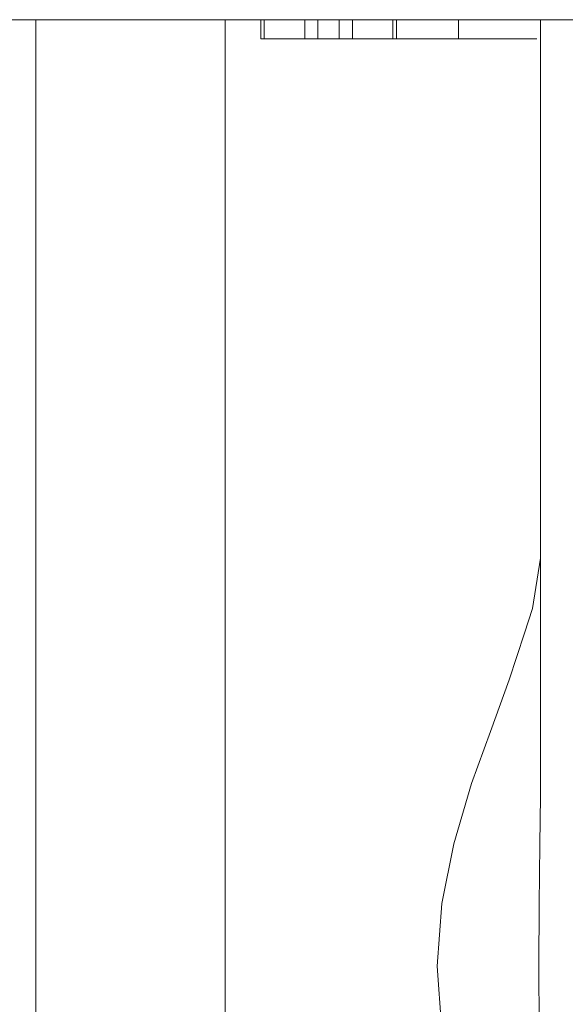
# Model space of a CAD drawing. Units: inches. Extents: x -1.07 to 0.93, y -0.42 to 1.58.
# Drawn here: x -0.52 to -0.31, y 1.19 to 1.58 of the extents above; entities that cross this region are included whole.
import ezdxf

# ---------------------------------------------------------------- set-up
doc = ezdxf.new("R2010")
doc.units = ezdxf.units.IN
doc.header["$LTSCALE"] = 0.5
doc.header["$MEASUREMENT"] = 0
doc.layers.add('T', color=7, linetype='Continuous', lineweight=5)

msp = doc.modelspace()

# ---------------------------------------------------------------- linework, layer by layer
at = {"layer": 'T', "color": 7, "linetype": 'Continuous', "lineweight": 5}
for points, invisible_edges in [([(-0.9931, 1.58085, 0.94853), (-0.27281, 1.12759, 0.94853), (-0.25728, 1.17197, 0.94853)], 9), ([(-0.25728, 1.17197, 0.94853), (-0.23226, 1.21179, 0.94853), (-0.7485, 1.58085, 0.94853), (-0.9931, 1.58085, 0.94853)], 10), ([(-0.9931, 1.58085, 0.94853), (-0.27807, 1.08086, 0.94853), (-0.27281, 1.12759, 0.94853)], 9), ([(-0.25728, 0.98974, 0.94853), (-0.27281, 1.03413, 0.94853), (-0.9931, 1.58085, 0.94853), (-0.9931, -0.41915, 0.94853)], 10), ([(-0.27281, 1.03413, 0.94853), (-0.27807, 1.08086, 0.94853), (-0.9931, 1.58085, 0.94853)], 10), ([(-0.7485, 1.58085, -0.55147), (-0.4431, 1.58085, -0.55147), (-0.4431, -0.41915, -0.55147), (-0.70284, -0.41915, -0.55147)], 8), ([(-0.31203, 1.58085, 0.94853), (-0.7485, 1.58085, 0.94853), (-0.23226, 1.21179, 0.94853), (-0.199, 1.24504, 0.94853)], 10), ([(-0.40633, 1.58085, 0.75655), (-0.41146, 1.58085, 0.75655), (-0.7485, 1.58085, 0.94853), (-0.31203, 1.58085, 0.94853)], 10), ([(-0.7485, 1.58085, 0.54514), (-0.7485, 1.58085, 0.70633), (-0.41146, 1.58085, 0.70633), (-0.42765, 1.58085, 0.56559)], 15), ([(-0.42765, 1.58085, 0.56559), (-0.4289, 1.58085, 0.56018), (-0.7485, 1.58085, 0.54514)], 10), ([(-0.5181, 1.58085, 0.39853), (-0.5626, 1.58085, 0.39351), (-0.7485, 1.58085, 0.54514), (-0.40069, 1.58085, 0.54514)], 14), ([(-0.4431, 1.58085, -0.55147), (-0.7485, 1.58085, -0.55147), (-0.5626, 1.58085, -0.02646), (-0.5181, 1.58085, -0.03147)], 10), ([(-0.4289, 1.58085, 0.56018), (-0.40069, 1.58085, 0.54514), (-0.7485, 1.58085, 0.54514)], 10), ([(-0.41146, 1.58085, 0.70633), (-0.7485, 1.58085, 0.70633), (-0.7485, 1.58085, 0.75174), (-0.41146, 1.58085, 0.75174)], 7), ([(-0.41146, 1.58085, 0.75655), (-0.41146, 1.58085, 0.75174), (-0.7485, 1.58085, 0.75174), (-0.7485, 1.58085, 0.94853)], 14), ([(-0.5181, 1.58085, 0.39853), (-0.5181, -0.41915, 0.39853), (-0.5626, -0.41915, 0.39351), (-0.5626, 1.58085, 0.39351)], 4), ([(-0.5626, 1.58085, -0.02646), (-0.5626, -0.41915, -0.02646), (-0.5181, -0.41915, -0.03147), (-0.5181, 1.58085, -0.03147)], 1), ([(-0.5181, 1.58085, 0.39853), (-0.25824, 1.1318, 0.39853), (-0.26495, 1.08085, 0.39853)], 9), ([(-0.26495, 1.08085, 0.39853), (-0.25824, 1.02991, 0.39853), (-0.5181, -0.41915, 0.39853), (-0.5181, 1.58085, 0.39853)], 10), ([(-0.5181, 1.58085, 0.39853), (-0.20729, 1.22005, 0.39853), (-0.23858, 1.17928, 0.39853)], 9), ([(-0.23858, 1.17928, 0.39853), (-0.25824, 1.1318, 0.39853), (-0.5181, 1.58085, 0.39853)], 10), ([(-0.16653, 1.25133, 0.39853), (-0.20729, 1.22005, 0.39853), (-0.5181, 1.58085, 0.39853), (-0.31203, 1.58085, 0.39853)], 10), ([(-0.40069, 1.58085, 0.54514), (-0.39787, 1.58085, 0.54364), (-0.5181, 1.58085, 0.39853)], 10), ([(-0.39787, 1.58085, 0.54364), (-0.39262, 1.58085, 0.54364), (-0.31203, 1.58085, 0.39853), (-0.5181, 1.58085, 0.39853)], 10), ([(-0.4431, 1.58085, -0.55147), (-0.5181, 1.58085, -0.03147), (-0.4431, 1.58085, -0.03147)], 9), ([(-0.4431, 1.58085, -0.03147), (-0.4431, -0.41915, -0.03147), (-0.41529, -0.41915, -0.03461), (-0.41529, 1.58085, -0.03461)], 4), ([(-0.41529, 1.58085, -0.54834), (-0.41529, -0.41915, -0.54834), (-0.4431, -0.41915, -0.55147), (-0.4431, 1.58085, -0.55147)], 1), ([(-0.4431, 1.58085, -0.55147), (-0.4431, 1.58085, -0.03147), (-0.3181, 1.58085, -0.15647), (-0.3181, 1.58085, -0.42647)], 11), ([(-0.3181, 1.58085, -0.15647), (-0.4431, 1.58085, -0.03147), (-0.41529, 1.58085, -0.03461), (-0.38887, 1.58085, -0.04385)], 9), ([(-0.41529, 1.58085, -0.54834), (-0.4431, 1.58085, -0.55147), (-0.3181, 1.58085, -0.42647)], 10), ([(-0.40069, 1.58085, 0.54514), (-0.4289, 1.58085, 0.56018), (-0.4289, 1.57325, 0.56018), (-0.39787, 1.57325, 0.54364)], 8), ([(-0.42765, 1.58085, 0.56559), (-0.4129, 1.58085, 0.56965), (-0.41378, 1.58085, 0.56714)], 9), ([(-0.42765, 1.58085, 0.56559), (-0.41146, 1.58085, 0.60108), (-0.41225, 1.58085, 0.57282), (-0.4129, 1.58085, 0.56965)], 9), ([(-0.42765, 1.58085, 0.56559), (-0.41146, 1.58085, 0.70633), (-0.41146, 1.58085, 0.60108)], 9), ([(-0.42207, 1.58085, 0.56345), (-0.42765, 1.58085, 0.56559), (-0.41378, 1.58085, 0.56714)], 10), ([(-0.42765, 1.57325, 0.56559), (-0.42765, 1.58085, 0.56559), (-0.42207, 1.58085, 0.56345), (-0.42207, 1.57325, 0.56345)], 4), ([(-0.4196, 1.58085, 0.5631), (-0.42207, 1.58085, 0.56345), (-0.41378, 1.58085, 0.56714)], 10), ([(-0.42207, 1.57325, 0.56345), (-0.42207, 1.58085, 0.56345), (-0.4196, 1.58085, 0.5631), (-0.4196, 1.57325, 0.5631)], 5), ([(-0.41829, 1.58085, 0.56321), (-0.4196, 1.58085, 0.5631), (-0.41378, 1.58085, 0.56714)], 10), ([(-0.4196, 1.57325, 0.5631), (-0.4196, 1.58085, 0.5631), (-0.41829, 1.58085, 0.56321), (-0.41829, 1.57325, 0.56321)], 5), ([(-0.41709, 1.58085, 0.56361), (-0.41829, 1.58085, 0.56321), (-0.41378, 1.58085, 0.56714)], 10), ([(-0.41829, 1.57325, 0.56321), (-0.41829, 1.58085, 0.56321), (-0.41709, 1.58085, 0.56361), (-0.41709, 1.57325, 0.56361)], 5), ([(-0.41378, 1.58085, 0.56714), (-0.41467, 1.58085, 0.56562), (-0.41591, 1.58085, 0.56435), (-0.41709, 1.58085, 0.56361)], 8), ([(-0.41709, 1.57325, 0.56361), (-0.41709, 1.58085, 0.56361), (-0.41591, 1.58085, 0.56435), (-0.41591, 1.57325, 0.56435)], 5), ([(-0.41591, 1.57325, 0.56435), (-0.41591, 1.58085, 0.56435), (-0.41467, 1.58085, 0.56562), (-0.41467, 1.57325, 0.56562)], 5), ([(-0.41529, 1.58085, -0.03461), (-0.41529, -0.41915, -0.03461), (-0.38887, -0.41915, -0.04385), (-0.38887, 1.58085, -0.04385)], 5), ([(-0.38887, 1.58085, -0.5391), (-0.38887, -0.41915, -0.5391), (-0.41529, -0.41915, -0.54834), (-0.41529, 1.58085, -0.54834)], 5), ([(-0.41529, 1.58085, -0.54834), (-0.3181, 1.58085, -0.42647), (-0.32123, 1.58085, -0.45429)], 9), ([(-0.32123, 1.58085, -0.45429), (-0.33048, 1.58085, -0.48071), (-0.34537, 1.58085, -0.50441), (-0.41529, 1.58085, -0.54834)], 12), ([(-0.34537, 1.58085, -0.50441), (-0.36516, 1.58085, -0.5242), (-0.38887, 1.58085, -0.5391), (-0.41529, 1.58085, -0.54834)], 8), ([(-0.41467, 1.57325, 0.56562), (-0.41467, 1.58085, 0.56562), (-0.41378, 1.58085, 0.56714), (-0.41378, 1.57325, 0.56714)], 5), ([(-0.41378, 1.57325, 0.56714), (-0.41378, 1.58085, 0.56714), (-0.4129, 1.58085, 0.56965), (-0.4129, 1.57325, 0.56965)], 5), ([(-0.4129, 1.57325, 0.56965), (-0.4129, 1.58085, 0.56965), (-0.41225, 1.58085, 0.57282), (-0.41225, 1.57325, 0.57282)], 5), ([(-0.41225, 1.57325, 0.57282), (-0.41225, 1.58085, 0.57282), (-0.41146, 1.58085, 0.60108), (-0.41146, 1.57325, 0.60108)], 1), ([(-0.41146, 1.57325, 0.75655), (-0.41146, 1.58085, 0.70633), (-0.41146, 1.58085, 0.75174)], 9), ([(-0.41146, 1.57325, 0.75655), (-0.41146, 1.57325, 0.60108), (-0.41146, 1.58085, 0.60108), (-0.41146, 1.58085, 0.70633)], 8), ([(-0.41146, 1.58085, 0.75174), (-0.41146, 1.58085, 0.75655), (-0.41146, 1.57325, 0.75655)], 8), ([(-0.31203, 1.58085, 0.94853), (-0.31203, 1.58085, 0.75174), (-0.39726, 1.58085, 0.75174), (-0.40633, 1.58085, 0.75655)], 11), ([(-0.40633, 1.57325, 0.75655), (-0.40633, 1.58085, 0.75655), (-0.39726, 1.58085, 0.75174)], 8), ([(-0.39726, 1.58085, 0.75174), (-0.37518, 1.58085, 0.74001), (-0.37518, 1.57325, 0.74001), (-0.40633, 1.57325, 0.75655)], 8), ([(-0.39787, 1.57325, 0.54364), (-0.39787, 1.58085, 0.54364), (-0.40069, 1.58085, 0.54514)], 8), ([(-0.37518, 1.58085, 0.74001), (-0.39726, 1.58085, 0.75174), (-0.31203, 1.58085, 0.75174)], 10), ([(-0.39262, 1.58085, 0.54514), (-0.39262, 1.58085, 0.5631), (-0.38254, 1.58085, 0.55172)], 8), ([(-0.38254, 1.58085, 0.55172), (-0.37655, 1.58085, 0.54743), (-0.39262, 1.58085, 0.54514)], 10), ([(-0.39262, 1.58085, 0.69972), (-0.38611, 1.58085, 0.68113), (-0.39127, 1.58085, 0.67643)], 9), ([(-0.39262, 1.58085, 0.69972), (-0.39231, 1.58085, 0.70633), (-0.38026, 1.58085, 0.68432), (-0.38611, 1.58085, 0.68113)], 10), ([(-0.31203, 1.58085, 0.39853), (-0.39262, 1.58085, 0.54364), (-0.39262, 1.58085, 0.54514), (-0.37107, 1.58085, 0.54514)], 13), ([(-0.39127, 1.58085, 0.67643), (-0.39262, 1.58085, 0.67481), (-0.39262, 1.58085, 0.69972)], 8), ([(-0.37655, 1.58085, 0.54743), (-0.37107, 1.58085, 0.54514), (-0.39262, 1.58085, 0.54514)], 10), ([(-0.39262, 1.57325, 0.54364), (-0.39262, 1.57325, 0.5631), (-0.39262, 1.58085, 0.5631), (-0.39262, 1.58085, 0.54514)], 8), ([(-0.39262, 1.58085, 0.54514), (-0.39262, 1.58085, 0.54364), (-0.39262, 1.57325, 0.54364)], 8), ([(-0.39262, 1.57325, 0.69972), (-0.39118, 1.57325, 0.73066), (-0.39118, 1.58085, 0.73066), (-0.39231, 1.58085, 0.70633)], 10), ([(-0.39231, 1.58085, 0.70633), (-0.39262, 1.58085, 0.69972), (-0.39262, 1.57325, 0.69972)], 8), ([(-0.38254, 1.57325, 0.55172), (-0.38254, 1.58085, 0.55172), (-0.39262, 1.58085, 0.5631), (-0.39262, 1.57325, 0.5631)], 1), ([(-0.39262, 1.57325, 0.67481), (-0.39262, 1.58085, 0.67481), (-0.39127, 1.58085, 0.67643), (-0.39127, 1.57325, 0.67643)], 4), ([(-0.39262, 1.57325, 0.57337), (-0.39262, 1.58085, 0.57337), (-0.38883, 1.58085, 0.56863), (-0.38883, 1.57325, 0.56863)], 4), ([(-0.38978, 1.57325, 0.65725), (-0.38978, 1.58085, 0.65725), (-0.39262, 1.58085, 0.64226), (-0.39262, 1.57325, 0.64226)], 1), ([(-0.34142, 1.58085, 0.60269), (-0.38883, 1.58085, 0.56863), (-0.39262, 1.58085, 0.57337)], 9), ([(-0.39262, 1.58085, 0.64226), (-0.35064, 1.58085, 0.66558), (-0.34533, 1.58085, 0.65509), (-0.34116, 1.58085, 0.63686)], 9), ([(-0.35364, 1.58085, 0.66949), (-0.39262, 1.58085, 0.64226), (-0.38978, 1.58085, 0.65725), (-0.38594, 1.58085, 0.66572)], 9), ([(-0.39262, 1.58085, 0.64226), (-0.35364, 1.58085, 0.66949), (-0.35064, 1.58085, 0.66558)], 9), ([(-0.39262, 1.58085, 0.57337), (-0.39262, 1.58085, 0.64226), (-0.34116, 1.58085, 0.63686), (-0.34142, 1.58085, 0.60269)], 10), ([(-0.39231, 1.58085, 0.70633), (-0.31203, 1.58085, 0.70633), (-0.35748, 1.58085, 0.68407), (-0.36621, 1.58085, 0.68601)], 11), ([(-0.36621, 1.58085, 0.68601), (-0.3741, 1.58085, 0.6859), (-0.39231, 1.58085, 0.70633)], 10), ([(-0.3741, 1.58085, 0.6859), (-0.38026, 1.58085, 0.68432), (-0.39231, 1.58085, 0.70633)], 10), ([(-0.37666, 1.58085, 0.7346), (-0.39231, 1.58085, 0.70633), (-0.39118, 1.58085, 0.73066), (-0.39036, 1.58085, 0.73305)], 9), ([(-0.37666, 1.58085, 0.7346), (-0.31203, 1.58085, 0.70633), (-0.39231, 1.58085, 0.70633)], 11), ([(-0.39127, 1.57325, 0.67643), (-0.39127, 1.58085, 0.67643), (-0.38611, 1.58085, 0.68113), (-0.38611, 1.57325, 0.68113)], 5), ([(-0.39036, 1.57325, 0.73305), (-0.39036, 1.58085, 0.73305), (-0.39118, 1.58085, 0.73066), (-0.39118, 1.57325, 0.73066)], 5), ([(-0.38447, 1.58085, 0.73695), (-0.39036, 1.58085, 0.73305), (-0.38955, 1.58085, 0.73449)], 9), ([(-0.38447, 1.58085, 0.73695), (-0.38208, 1.58085, 0.73663), (-0.39036, 1.58085, 0.73305)], 10), ([(-0.38208, 1.58085, 0.73663), (-0.37666, 1.58085, 0.7346), (-0.39036, 1.58085, 0.73305)], 10), ([(-0.38955, 1.57325, 0.73449), (-0.38955, 1.58085, 0.73449), (-0.39036, 1.58085, 0.73305), (-0.39036, 1.57325, 0.73305)], 5), ([(-0.38594, 1.57325, 0.66572), (-0.38594, 1.58085, 0.66572), (-0.38978, 1.58085, 0.65725), (-0.38978, 1.57325, 0.65725)], 5), ([(-0.38447, 1.58085, 0.73695), (-0.38955, 1.58085, 0.73449), (-0.38863, 1.58085, 0.73548)], 9), ([(-0.38863, 1.57325, 0.73548), (-0.38863, 1.58085, 0.73548), (-0.38955, 1.58085, 0.73449), (-0.38955, 1.57325, 0.73449)], 5), ([(-0.38887, 1.58085, -0.04385), (-0.38887, -0.41915, -0.04385), (-0.36516, -0.41915, -0.05875), (-0.36516, 1.58085, -0.05875)], 5), ([(-0.36516, 1.58085, -0.5242), (-0.36516, -0.41915, -0.5242), (-0.38887, -0.41915, -0.5391), (-0.38887, 1.58085, -0.5391)], 5), ([(-0.3181, 1.58085, -0.15647), (-0.38887, 1.58085, -0.04385), (-0.36516, 1.58085, -0.05875), (-0.34537, 1.58085, -0.07854)], 9), ([(-0.38883, 1.57325, 0.56863), (-0.38883, 1.58085, 0.56863), (-0.38291, 1.58085, 0.56334), (-0.38291, 1.57325, 0.56334)], 5), ([(-0.38883, 1.58085, 0.56863), (-0.35002, 1.58085, 0.57609), (-0.35621, 1.58085, 0.56791)], 9), ([(-0.38883, 1.58085, 0.56863), (-0.34142, 1.58085, 0.60269), (-0.34536, 1.58085, 0.58586), (-0.35002, 1.58085, 0.57609)], 9), ([(-0.37887, 1.58085, 0.56114), (-0.38291, 1.58085, 0.56334), (-0.38883, 1.58085, 0.56863), (-0.35621, 1.58085, 0.56791)], 12), ([(-0.38863, 1.58085, 0.73548), (-0.38739, 1.58085, 0.73631), (-0.38599, 1.58085, 0.7368), (-0.38447, 1.58085, 0.73695)], 8), ([(-0.38739, 1.57325, 0.73631), (-0.38739, 1.58085, 0.73631), (-0.38863, 1.58085, 0.73548), (-0.38863, 1.57325, 0.73548)], 5), ([(-0.38599, 1.57325, 0.7368), (-0.38599, 1.58085, 0.7368), (-0.38739, 1.58085, 0.73631), (-0.38739, 1.57325, 0.73631)], 5), ([(-0.38611, 1.57325, 0.68113), (-0.38611, 1.58085, 0.68113), (-0.38026, 1.58085, 0.68432), (-0.38026, 1.57325, 0.68432)], 5), ([(-0.38447, 1.57325, 0.73695), (-0.38447, 1.58085, 0.73695), (-0.38599, 1.58085, 0.7368), (-0.38599, 1.57325, 0.7368)], 5), ([(-0.38225, 1.57325, 0.67054), (-0.38225, 1.58085, 0.67054), (-0.38594, 1.58085, 0.66572), (-0.38594, 1.57325, 0.66572)], 5), ([(-0.38594, 1.58085, 0.66572), (-0.38225, 1.58085, 0.67054), (-0.37787, 1.58085, 0.6741), (-0.35364, 1.58085, 0.66949)], 12), ([(-0.38208, 1.57325, 0.73663), (-0.38208, 1.58085, 0.73663), (-0.38447, 1.58085, 0.73695), (-0.38447, 1.57325, 0.73695)], 5), ([(-0.38291, 1.57325, 0.56334), (-0.38291, 1.58085, 0.56334), (-0.37887, 1.58085, 0.56114), (-0.37887, 1.57325, 0.56114)], 5), ([(-0.37655, 1.57325, 0.54743), (-0.37655, 1.58085, 0.54743), (-0.38254, 1.58085, 0.55172), (-0.38254, 1.57325, 0.55172)], 5), ([(-0.37787, 1.57325, 0.6741), (-0.37787, 1.58085, 0.6741), (-0.38225, 1.58085, 0.67054), (-0.38225, 1.57325, 0.67054)], 5), ([(-0.37666, 1.57325, 0.7346), (-0.37666, 1.58085, 0.7346), (-0.38208, 1.58085, 0.73663), (-0.38208, 1.57325, 0.73663)], 4), ([(-0.38026, 1.57325, 0.68432), (-0.38026, 1.58085, 0.68432), (-0.3741, 1.58085, 0.6859), (-0.3741, 1.57325, 0.6859)], 5), ([(-0.37887, 1.57325, 0.56114), (-0.37887, 1.58085, 0.56114), (-0.37485, 1.58085, 0.56004), (-0.37485, 1.57325, 0.56004)], 5), ([(-0.37086, 1.58085, 0.55996), (-0.37485, 1.58085, 0.56004), (-0.37887, 1.58085, 0.56114), (-0.35621, 1.58085, 0.56791)], 12), ([(-0.37334, 1.57325, 0.67633), (-0.37334, 1.58085, 0.67633), (-0.37787, 1.58085, 0.6741), (-0.37787, 1.57325, 0.6741)], 5), ([(-0.35364, 1.58085, 0.66949), (-0.37787, 1.58085, 0.6741), (-0.37334, 1.58085, 0.67633)], 9), ([(-0.31203, 1.58085, 0.75174), (-0.31203, 1.58085, 0.70633), (-0.37666, 1.58085, 0.7346), (-0.37518, 1.58085, 0.74001)], 11), ([(-0.37107, 1.58085, 0.54514), (-0.37655, 1.58085, 0.54743), (-0.37655, 1.57325, 0.54743), (-0.3701, 1.57325, 0.54473)], 10), ([(-0.37485, 1.57325, 0.56004), (-0.37485, 1.58085, 0.56004), (-0.37086, 1.58085, 0.55996), (-0.37086, 1.57325, 0.55996)], 5), ([(-0.3741, 1.57325, 0.6859), (-0.3741, 1.58085, 0.6859), (-0.36621, 1.58085, 0.68601), (-0.36621, 1.57325, 0.68601)], 5), ([(-0.36983, 1.57325, 0.6771), (-0.36983, 1.58085, 0.6771), (-0.37334, 1.58085, 0.67633), (-0.37334, 1.57325, 0.67633)], 5), ([(-0.37334, 1.58085, 0.67633), (-0.36983, 1.58085, 0.6771), (-0.36616, 1.58085, 0.677), (-0.35364, 1.58085, 0.66949)], 12), ([(-0.37107, 1.58085, 0.54514), (-0.3701, 1.58085, 0.54473), (-0.31203, 1.58085, 0.39853)], 10), ([(-0.3701, 1.57325, 0.54473), (-0.3701, 1.58085, 0.54473), (-0.37107, 1.58085, 0.54514)], 9), ([(-0.37086, 1.57325, 0.55996), (-0.37086, 1.58085, 0.55996), (-0.36653, 1.58085, 0.56088), (-0.36653, 1.57325, 0.56088)], 5), ([(-0.35621, 1.58085, 0.56791), (-0.36154, 1.58085, 0.56336), (-0.36653, 1.58085, 0.56088), (-0.37086, 1.58085, 0.55996)], 8), ([(-0.31203, 1.58085, 0.39853), (-0.3701, 1.58085, 0.54473), (-0.36307, 1.58085, 0.54365)], 9), ([(-0.36307, 1.57325, 0.54365), (-0.36307, 1.58085, 0.54365), (-0.3701, 1.58085, 0.54473), (-0.3701, 1.57325, 0.54473)], 5), ([(-0.36616, 1.57325, 0.677), (-0.36616, 1.58085, 0.677), (-0.36983, 1.58085, 0.6771), (-0.36983, 1.57325, 0.6771)], 5), ([(-0.36653, 1.57325, 0.56088), (-0.36653, 1.58085, 0.56088), (-0.36154, 1.58085, 0.56336), (-0.36154, 1.57325, 0.56336)], 5), ([(-0.36621, 1.57325, 0.68601), (-0.36621, 1.58085, 0.68601), (-0.35748, 1.58085, 0.68407), (-0.35748, 1.57325, 0.68407)], 5), ([(-0.36223, 1.57325, 0.67594), (-0.36223, 1.58085, 0.67594), (-0.36616, 1.58085, 0.677), (-0.36616, 1.57325, 0.677)], 5), ([(-0.36616, 1.58085, 0.677), (-0.36223, 1.58085, 0.67594), (-0.35842, 1.58085, 0.67385), (-0.35364, 1.58085, 0.66949)], 8), ([(-0.36516, 1.58085, -0.05875), (-0.35249, 1.25438, -0.07036), (-0.34537, 1.27831, -0.07854)], 9), ([(-0.36516, 1.58085, -0.05875), (-0.35725, 1.23065, -0.06562), (-0.35249, 1.25438, -0.07036)], 9), ([(-0.36516, 1.58085, -0.05875), (-0.35902, 1.20585, -0.06397), (-0.35725, 1.23065, -0.06562)], 9), ([(-0.35902, 1.20585, -0.06397), (-0.36516, 1.58085, -0.05875), (-0.36516, -0.41915, -0.05875)], 11), ([(-0.34537, 1.27831, -0.07854), (-0.34537, 1.58085, -0.07854), (-0.36516, 1.58085, -0.05875)], 9), ([(-0.34537, 1.58085, -0.50441), (-0.34537, -0.41915, -0.50441), (-0.36516, -0.41915, -0.5242), (-0.36516, 1.58085, -0.5242)], 5), ([(-0.36307, 1.58085, 0.54365), (-0.3563, 1.58085, 0.54419), (-0.31203, 1.58085, 0.39853)], 10), ([(-0.3563, 1.57325, 0.54419), (-0.3563, 1.58085, 0.54419), (-0.36307, 1.58085, 0.54365), (-0.36307, 1.57325, 0.54365)], 5), ([(-0.35842, 1.57325, 0.67385), (-0.35842, 1.58085, 0.67385), (-0.36223, 1.58085, 0.67594), (-0.36223, 1.57325, 0.67594)], 5), ([(-0.36154, 1.57325, 0.56336), (-0.36154, 1.58085, 0.56336), (-0.35621, 1.58085, 0.56791), (-0.35621, 1.57325, 0.56791)], 5), ([(-0.35364, 1.57325, 0.66949), (-0.35364, 1.58085, 0.66949), (-0.35842, 1.58085, 0.67385), (-0.35842, 1.57325, 0.67385)], 5), ([(-0.34939, 1.58085, 0.67993), (-0.35748, 1.58085, 0.68407), (-0.31203, 1.58085, 0.70633)], 10), ([(-0.35748, 1.57325, 0.68407), (-0.35748, 1.58085, 0.68407), (-0.34939, 1.58085, 0.67993), (-0.34939, 1.57325, 0.67993)], 5), ([(-0.3563, 1.58085, 0.54419), (-0.35341, 1.58085, 0.54514), (-0.31203, 1.58085, 0.54514), (-0.31203, 1.58085, 0.39853)], 14), ([(-0.3563, 1.57325, 0.54419), (-0.34933, 1.57325, 0.54648), (-0.34933, 1.58085, 0.54648), (-0.35341, 1.58085, 0.54514)], 10), ([(-0.35341, 1.58085, 0.54514), (-0.3563, 1.58085, 0.54419), (-0.3563, 1.57325, 0.54419)], 10), ([(-0.35621, 1.57325, 0.56791), (-0.35621, 1.58085, 0.56791), (-0.35002, 1.58085, 0.57609), (-0.35002, 1.57325, 0.57609)], 5), ([(-0.35064, 1.57325, 0.66558), (-0.35064, 1.58085, 0.66558), (-0.35364, 1.58085, 0.66949), (-0.35364, 1.57325, 0.66949)], 4), ([(-0.31203, 1.58085, 0.54514), (-0.35341, 1.58085, 0.54514), (-0.34933, 1.58085, 0.54648)], 9), ([(-0.34533, 1.57325, 0.65509), (-0.34533, 1.58085, 0.65509), (-0.35064, 1.58085, 0.66558), (-0.35064, 1.57325, 0.66558)], 1), ([(-0.35002, 1.57325, 0.57609), (-0.35002, 1.58085, 0.57609), (-0.34536, 1.58085, 0.58586), (-0.34536, 1.57325, 0.58586)], 5), ([(-0.34166, 1.58085, 0.67319), (-0.34939, 1.58085, 0.67993), (-0.31203, 1.58085, 0.70633)], 10), ([(-0.34939, 1.57325, 0.67993), (-0.34939, 1.58085, 0.67993), (-0.34166, 1.58085, 0.67319), (-0.34166, 1.57325, 0.67319)], 5), ([(-0.31203, 1.58085, 0.54514), (-0.34933, 1.58085, 0.54648), (-0.34277, 1.58085, 0.55058)], 9), ([(-0.34277, 1.57325, 0.55058), (-0.34277, 1.58085, 0.55058), (-0.34933, 1.58085, 0.54648), (-0.34933, 1.57325, 0.54648)], 5), ([(-0.34537, 1.58085, -0.07854), (-0.34537, 1.27831, -0.07854), (-0.33792, 1.29885, -0.0904)], 9), ([(-0.33792, 1.29885, -0.0904), (-0.33048, 1.31937, -0.10224), (-0.33048, 1.58085, -0.10224), (-0.34537, 1.58085, -0.07854)], 10), ([(-0.33048, 1.58085, -0.48071), (-0.33048, -0.41915, -0.48071), (-0.34537, -0.41915, -0.50441), (-0.34537, 1.58085, -0.50441)], 5), ([(-0.34537, 1.58085, -0.07854), (-0.33048, 1.58085, -0.10224), (-0.32123, 1.58085, -0.12866), (-0.3181, 1.58085, -0.15647)], 8), ([(-0.34536, 1.57325, 0.58586), (-0.34536, 1.58085, 0.58586), (-0.34142, 1.58085, 0.60269), (-0.34142, 1.57325, 0.60269)], 5), ([(-0.34116, 1.57325, 0.63686), (-0.34116, 1.58085, 0.63686), (-0.34533, 1.58085, 0.65509), (-0.34533, 1.57325, 0.65509)], 5), ([(-0.31203, 1.58085, 0.54514), (-0.34277, 1.58085, 0.55058), (-0.33501, 1.58085, 0.55841)], 9), ([(-0.33501, 1.57325, 0.55841), (-0.33501, 1.58085, 0.55841), (-0.34277, 1.58085, 0.55058), (-0.34277, 1.57325, 0.55058)], 5), ([(-0.33334, 1.58085, 0.66163), (-0.34166, 1.58085, 0.67319), (-0.31203, 1.58085, 0.70633)], 10), ([(-0.34166, 1.57325, 0.67319), (-0.34166, 1.58085, 0.67319), (-0.33334, 1.58085, 0.66163), (-0.33334, 1.57325, 0.66163)], 5), ([(-0.34142, 1.57325, 0.60269), (-0.34142, 1.58085, 0.60269), (-0.34116, 1.58085, 0.63686), (-0.34116, 1.57325, 0.63686)], 5), ([(-0.33501, 1.58085, 0.55841), (-0.32698, 1.58085, 0.57138), (-0.31203, 1.58085, 0.54514)], 10), ([(-0.32698, 1.57325, 0.57138), (-0.32698, 1.58085, 0.57138), (-0.33501, 1.58085, 0.55841), (-0.33501, 1.57325, 0.55841)], 5), ([(-0.31203, 1.58085, 0.70633), (-0.3233, 1.58085, 0.6377), (-0.33334, 1.58085, 0.66163)], 9), ([(-0.33334, 1.57325, 0.66163), (-0.33334, 1.58085, 0.66163), (-0.3233, 1.58085, 0.6377), (-0.3233, 1.57325, 0.6377)], 5), ([(-0.33048, 1.58085, -0.10224), (-0.33048, 1.31937, -0.10224), (-0.32442, 1.33782, -0.11955)], 9), ([(-0.32442, 1.33782, -0.11955), (-0.32123, 1.34753, -0.12866), (-0.32123, 1.58085, -0.12866), (-0.33048, 1.58085, -0.10224)], 10), ([(-0.32123, 1.58085, -0.45429), (-0.32123, -0.41915, -0.45429), (-0.33048, -0.41915, -0.48071), (-0.33048, 1.58085, -0.48071)], 5), ([(-0.32698, 1.58085, 0.57138), (-0.32202, 1.58085, 0.58609), (-0.31203, 1.58085, 0.54514)], 10), ([(-0.32202, 1.57325, 0.58609), (-0.32202, 1.58085, 0.58609), (-0.32698, 1.58085, 0.57138), (-0.32698, 1.57325, 0.57138)], 5), ([(-0.3196, 1.58085, 0.61119), (-0.3233, 1.58085, 0.6377), (-0.31203, 1.58085, 0.70633)], 10), ([(-0.3233, 1.57325, 0.6377), (-0.3233, 1.58085, 0.6377), (-0.3196, 1.58085, 0.61119), (-0.3196, 1.57325, 0.61119)], 5), ([(-0.31203, 1.58085, 0.54514), (-0.32202, 1.58085, 0.58609), (-0.3196, 1.58085, 0.61119)], 9), ([(-0.3196, 1.57325, 0.61119), (-0.3196, 1.58085, 0.61119), (-0.32202, 1.58085, 0.58609), (-0.32202, 1.57325, 0.58609)], 5), ([(-0.3181, 1.36751, -0.15647), (-0.3181, 1.58085, -0.15647), (-0.32123, 1.58085, -0.12866), (-0.32123, 1.34753, -0.12866)], 4), ([(-0.32123, 1.58085, -0.45429), (-0.31858, -0.01966, -0.43737), (-0.31873, -0.04415, -0.43897)], 9), ([(-0.31873, -0.04415, -0.43897), (-0.32123, -0.41915, -0.45429), (-0.32123, 1.58085, -0.45429)], 11), ([(-0.31858, -0.01966, -0.43737), (-0.32123, 1.58085, -0.45429), (-0.31873, 1.20585, -0.43897)], 11), ([(-0.32123, 1.58085, -0.45429), (-0.31858, 1.23034, -0.43737), (-0.31873, 1.20585, -0.43897)], 9), ([(-0.32123, 1.58085, -0.45429), (-0.3181, 1.58085, -0.42647), (-0.3181, 1.27317, -0.42647)], 8), ([(-0.3181, 1.27317, -0.42647), (-0.31831, 1.25406, -0.43133), (-0.32123, 1.58085, -0.45429)], 10), ([(-0.31831, 1.25406, -0.43133), (-0.31858, 1.23034, -0.43737), (-0.32123, 1.58085, -0.45429)], 10), ([(-0.3196, 1.58085, 0.61119), (-0.31203, 1.58085, 0.70633), (-0.31203, 1.58085, 0.54514)], 11), ([(-0.3181, 1.58085, -0.15647), (-0.3181, 1.36751, -0.15647), (-0.3181, 1.36823, -0.15772)], 8), ([(-0.3181, 1.58085, -0.42647), (-0.3181, 1.33844, -0.38406), (-0.3181, 1.2996, -0.41385)], 9), ([(-0.3181, 1.58085, -0.42647), (-0.3181, 1.58085, -0.15647), (-0.3181, 1.39335, -0.25147), (-0.3181, 1.38696, -0.3)], 10), ([(-0.3181, 1.36823, -0.15772), (-0.3181, 1.38696, -0.20295), (-0.3181, 1.58085, -0.15647)], 10), ([(-0.3181, 1.58085, -0.42647), (-0.3181, 1.36823, -0.34522), (-0.3181, 1.33844, -0.38406)], 9), ([(-0.3181, 1.38696, -0.20295), (-0.3181, 1.39335, -0.25147), (-0.3181, 1.58085, -0.15647)], 10), ([(-0.3181, 1.38696, -0.3), (-0.3181, 1.36823, -0.34522), (-0.3181, 1.58085, -0.42647)], 10), ([(-0.3181, 1.2996, -0.41385), (-0.3181, 1.27317, -0.42647), (-0.3181, 1.58085, -0.42647)], 8), ([(-0.31203, 1.58085, 0.39853), (-0.21295, 1.58085, 0.39853), (-0.11905, 1.271, 0.39853), (-0.16653, 1.25133, 0.39853)], 10), ([(-0.21295, 1.58085, 0.94853), (-0.31203, 1.58085, 0.94853), (-0.15919, 1.27006, 0.94853), (-0.1148, 1.28559, 0.94853)], 10), ([(-0.31203, 1.58085, 0.94853), (-0.199, 1.24504, 0.94853), (-0.15919, 1.27006, 0.94853)], 9), ([(-0.31203, 1.58085, 0.70633), (-0.21295, 1.58085, 0.70633), (-0.25965, 1.58085, 0.6859), (-0.26945, 1.58085, 0.68587)], 11), ([(-0.26945, 1.58085, 0.68587), (-0.27633, 1.58085, 0.68425), (-0.31203, 1.58085, 0.70633)], 10), ([(-0.31203, 1.58085, 0.70633), (-0.28368, 1.58085, 0.68054), (-0.29012, 1.58085, 0.67502)], 9), ([(-0.31203, 1.58085, 0.70633), (-0.30443, 1.58085, 0.63459), (-0.30447, 1.58085, 0.63145)], 9), ([(-0.27633, 1.58085, 0.68425), (-0.28368, 1.58085, 0.68054), (-0.31203, 1.58085, 0.70633)], 10), ([(-0.31203, 1.58085, 0.54514), (-0.29961, 1.58085, 0.57702), (-0.2904, 1.58085, 0.55979)], 9), ([(-0.30447, 1.58085, 0.63145), (-0.30447, 1.58085, 0.59693), (-0.31203, 1.58085, 0.70633)], 11), ([(-0.2904, 1.58085, 0.55979), (-0.28336, 1.58085, 0.55182), (-0.31203, 1.58085, 0.54514)], 10), ([(-0.31203, 1.58085, 0.70633), (-0.30175, 1.58085, 0.65357), (-0.30443, 1.58085, 0.63459)], 9), ([(-0.29012, 1.58085, 0.67502), (-0.29668, 1.58085, 0.66603), (-0.31203, 1.58085, 0.70633)], 10), ([(-0.28336, 1.58085, 0.55182), (-0.27686, 1.58085, 0.54727), (-0.31203, 1.58085, 0.54514)], 10), ([(-0.31203, 1.58085, 0.54514), (-0.31203, 1.58085, 0.70633), (-0.30447, 1.58085, 0.59693)], 11), ([(-0.29668, 1.58085, 0.66603), (-0.30175, 1.58085, 0.65357), (-0.31203, 1.58085, 0.70633)], 10), ([(-0.30447, 1.58085, 0.59693), (-0.29961, 1.58085, 0.57702), (-0.31203, 1.58085, 0.54514)], 10), ([(-0.31203, 1.58085, 0.39853), (-0.26981, 1.58085, 0.54457), (-0.26212, 1.58085, 0.54364)], 9), ([(-0.26212, 1.58085, 0.54364), (-0.25424, 1.58085, 0.54448), (-0.21295, 1.58085, 0.39853), (-0.31203, 1.58085, 0.39853)], 10), ([(-0.31203, 1.58085, 0.39853), (-0.31203, 1.58085, 0.54514), (-0.2713, 1.58085, 0.54514), (-0.26981, 1.58085, 0.54457)], 11), ([(-0.27686, 1.58085, 0.54727), (-0.2713, 1.58085, 0.54514), (-0.31203, 1.58085, 0.54514)], 10), ([(-0.21295, 1.58085, 0.70633), (-0.31203, 1.58085, 0.70633), (-0.31203, 1.58085, 0.75174), (-0.21295, 1.58085, 0.75174)], 15), ([(-0.21295, 1.58085, 0.75174), (-0.31203, 1.58085, 0.75174), (-0.31203, 1.58085, 0.94853), (-0.21295, 1.58085, 0.94853)], 11), ([(-0.4289, 1.57325, 0.56018), (-0.42765, 1.57325, 0.56559), (-0.42207, 1.57325, 0.56345)], 8), ([(-0.42207, 1.57325, 0.56345), (-0.4196, 1.57325, 0.5631), (-0.39787, 1.57325, 0.54364), (-0.4289, 1.57325, 0.56018)], 10), ([(-0.4196, 1.57325, 0.5631), (-0.41829, 1.57325, 0.56321), (-0.39787, 1.57325, 0.54364)], 10), ([(-0.41829, 1.57325, 0.56321), (-0.41709, 1.57325, 0.56361), (-0.39787, 1.57325, 0.54364)], 10), ([(-0.41709, 1.57325, 0.56361), (-0.41591, 1.57325, 0.56435), (-0.39787, 1.57325, 0.54364)], 10), ([(-0.41591, 1.57325, 0.56435), (-0.41467, 1.57325, 0.56562), (-0.39262, 1.57325, 0.54364), (-0.39787, 1.57325, 0.54364)], 10), ([(-0.39262, 1.57325, 0.5631), (-0.39262, 1.57325, 0.54364), (-0.41467, 1.57325, 0.56562), (-0.41378, 1.57325, 0.56714)], 10), ([(-0.39262, 1.57325, 0.5631), (-0.41378, 1.57325, 0.56714), (-0.4129, 1.57325, 0.56965)], 9), ([(-0.4129, 1.57325, 0.56965), (-0.41225, 1.57325, 0.57282), (-0.39262, 1.57325, 0.5631)], 10), ([(-0.41225, 1.57325, 0.57282), (-0.41146, 1.57325, 0.60108), (-0.39262, 1.57325, 0.5631)], 10), ([(-0.41146, 1.57325, 0.60108), (-0.39262, 1.57325, 0.64226), (-0.39262, 1.57325, 0.57337)], 9), ([(-0.41146, 1.57325, 0.75655), (-0.38955, 1.57325, 0.73449), (-0.39036, 1.57325, 0.73305)], 9), ([(-0.41146, 1.57325, 0.60108), (-0.39262, 1.57325, 0.67481), (-0.38978, 1.57325, 0.65725), (-0.39262, 1.57325, 0.64226)], 11), ([(-0.41146, 1.57325, 0.75655), (-0.40633, 1.57325, 0.75655), (-0.38863, 1.57325, 0.73548), (-0.38955, 1.57325, 0.73449)], 10), ([(-0.41146, 1.57325, 0.75655), (-0.39118, 1.57325, 0.73066), (-0.39262, 1.57325, 0.69972)], 9), ([(-0.39262, 1.57325, 0.57337), (-0.39262, 1.57325, 0.5631), (-0.41146, 1.57325, 0.60108)], 11), ([(-0.39036, 1.57325, 0.73305), (-0.39118, 1.57325, 0.73066), (-0.41146, 1.57325, 0.75655)], 10), ([(-0.39262, 1.57325, 0.69972), (-0.39262, 1.57325, 0.67481), (-0.41146, 1.57325, 0.60108), (-0.41146, 1.57325, 0.75655)], 10), ([(-0.38208, 1.57325, 0.73663), (-0.38447, 1.57325, 0.73695), (-0.40633, 1.57325, 0.75655), (-0.37518, 1.57325, 0.74001)], 10), ([(-0.40633, 1.57325, 0.75655), (-0.38739, 1.57325, 0.73631), (-0.38863, 1.57325, 0.73548)], 9), ([(-0.38447, 1.57325, 0.73695), (-0.38599, 1.57325, 0.7368), (-0.40633, 1.57325, 0.75655)], 10), ([(-0.38599, 1.57325, 0.7368), (-0.38739, 1.57325, 0.73631), (-0.40633, 1.57325, 0.75655)], 10), ([(-0.36983, 1.57325, 0.6771), (-0.39262, 1.57325, 0.67481), (-0.39127, 1.57325, 0.67643)], 9), ([(-0.39262, 1.57325, 0.5631), (-0.39262, 1.57325, 0.57337), (-0.38883, 1.57325, 0.56863)], 9), ([(-0.39262, 1.57325, 0.67481), (-0.38225, 1.57325, 0.67054), (-0.38594, 1.57325, 0.66572)], 9), ([(-0.39262, 1.57325, 0.67481), (-0.37334, 1.57325, 0.67633), (-0.37787, 1.57325, 0.6741)], 9), ([(-0.38883, 1.57325, 0.56863), (-0.38291, 1.57325, 0.56334), (-0.38254, 1.57325, 0.55172), (-0.39262, 1.57325, 0.5631)], 10), ([(-0.37787, 1.57325, 0.6741), (-0.38225, 1.57325, 0.67054), (-0.39262, 1.57325, 0.67481)], 10), ([(-0.38594, 1.57325, 0.66572), (-0.38978, 1.57325, 0.65725), (-0.39262, 1.57325, 0.67481)], 10), ([(-0.39262, 1.57325, 0.67481), (-0.36983, 1.57325, 0.6771), (-0.37334, 1.57325, 0.67633)], 9), ([(-0.36983, 1.57325, 0.6771), (-0.39127, 1.57325, 0.67643), (-0.38611, 1.57325, 0.68113)], 9), ([(-0.38611, 1.57325, 0.68113), (-0.38026, 1.57325, 0.68432), (-0.3741, 1.57325, 0.6859), (-0.36983, 1.57325, 0.6771)], 12), ([(-0.38254, 1.57325, 0.55172), (-0.38291, 1.57325, 0.56334), (-0.37887, 1.57325, 0.56114)], 9), ([(-0.37887, 1.57325, 0.56114), (-0.37485, 1.57325, 0.56004), (-0.37655, 1.57325, 0.54743), (-0.38254, 1.57325, 0.55172)], 10), ([(-0.37518, 1.57325, 0.74001), (-0.37666, 1.57325, 0.7346), (-0.38208, 1.57325, 0.73663)], 8), ([(-0.3701, 1.57325, 0.54473), (-0.37655, 1.57325, 0.54743), (-0.37485, 1.57325, 0.56004), (-0.37086, 1.57325, 0.55996)], 10), ([(-0.3741, 1.57325, 0.6859), (-0.36621, 1.57325, 0.68601), (-0.36616, 1.57325, 0.677), (-0.36983, 1.57325, 0.6771)], 10), ([(-0.37086, 1.57325, 0.55996), (-0.36653, 1.57325, 0.56088), (-0.36307, 1.57325, 0.54365), (-0.3701, 1.57325, 0.54473)], 10), ([(-0.3563, 1.57325, 0.54419), (-0.36307, 1.57325, 0.54365), (-0.36653, 1.57325, 0.56088), (-0.36154, 1.57325, 0.56336)], 10), ([(-0.36621, 1.57325, 0.68601), (-0.35748, 1.57325, 0.68407), (-0.36223, 1.57325, 0.67594), (-0.36616, 1.57325, 0.677)], 10), ([(-0.35748, 1.57325, 0.68407), (-0.34939, 1.57325, 0.67993), (-0.35842, 1.57325, 0.67385), (-0.36223, 1.57325, 0.67594)], 10), ([(-0.34277, 1.57325, 0.55058), (-0.34933, 1.57325, 0.54648), (-0.36154, 1.57325, 0.56336), (-0.35621, 1.57325, 0.56791)], 10), ([(-0.36154, 1.57325, 0.56336), (-0.34933, 1.57325, 0.54648), (-0.3563, 1.57325, 0.54419)], 9), ([(-0.35364, 1.57325, 0.66949), (-0.35842, 1.57325, 0.67385), (-0.34939, 1.57325, 0.67993)], 10), ([(-0.33501, 1.57325, 0.55841), (-0.34277, 1.57325, 0.55058), (-0.35621, 1.57325, 0.56791), (-0.35002, 1.57325, 0.57609)], 10), ([(-0.34939, 1.57325, 0.67993), (-0.34166, 1.57325, 0.67319), (-0.35064, 1.57325, 0.66558), (-0.35364, 1.57325, 0.66949)], 10), ([(-0.34166, 1.57325, 0.67319), (-0.33334, 1.57325, 0.66163), (-0.34533, 1.57325, 0.65509), (-0.35064, 1.57325, 0.66558)], 10), ([(-0.35002, 1.57325, 0.57609), (-0.34536, 1.57325, 0.58586), (-0.32698, 1.57325, 0.57138), (-0.33501, 1.57325, 0.55841)], 10), ([(-0.34536, 1.57325, 0.58586), (-0.34142, 1.57325, 0.60269), (-0.3196, 1.57325, 0.61119), (-0.32202, 1.57325, 0.58609)], 10), ([(-0.32202, 1.57325, 0.58609), (-0.32698, 1.57325, 0.57138), (-0.34536, 1.57325, 0.58586)], 10), ([(-0.34116, 1.57325, 0.63686), (-0.34533, 1.57325, 0.65509), (-0.33334, 1.57325, 0.66163), (-0.3233, 1.57325, 0.6377)], 10), ([(-0.34142, 1.57325, 0.60269), (-0.34116, 1.57325, 0.63686), (-0.3233, 1.57325, 0.6377), (-0.3196, 1.57325, 0.61119)], 10), ([(-0.3181, 1.38696, -0.20295), (-1.0556, 1.38696, -0.20295), (-1.0556, 1.39335, -0.25147), (-0.3181, 1.39335, -0.25147)], 5), ([(-0.3181, 1.39335, -0.25147), (-1.0556, 1.39335, -0.25147), (-1.0556, 1.38696, -0.3), (-0.3181, 1.38696, -0.3)], 5), ([(-0.3181, 1.36823, -0.15772), (-1.0556, 1.36823, -0.15772), (-1.0556, 1.38696, -0.20295), (-0.3181, 1.38696, -0.20295)], 5), ([(-0.3181, 1.38696, -0.3), (-1.0556, 1.38696, -0.3), (-1.0556, 1.36823, -0.34522), (-0.3181, 1.36823, -0.34522)], 5), ([(-1.0556, 1.36823, -0.15772), (-0.32123, 1.34753, -0.12866), (-0.32442, 1.33782, -0.11955)], 9), ([(-1.0556, 1.36823, -0.15772), (-0.3181, 1.36751, -0.15647), (-0.32123, 1.34753, -0.12866)], 9), ([(-1.0556, 1.36823, -0.15772), (-0.3181, 1.36823, -0.15772), (-0.3181, 1.36751, -0.15647)], 9), ([(-0.32442, 1.33782, -0.11955), (-1.0556, 1.33844, -0.11889), (-1.0556, 1.36823, -0.15772)], 9), ([(-0.3181, 1.36823, -0.34522), (-1.0556, 1.36823, -0.34522), (-1.0556, 1.33844, -0.38406), (-0.3181, 1.33844, -0.38406)], 5), ([(-1.0556, 1.33844, -0.11889), (-0.33048, 1.31937, -0.10224), (-0.33792, 1.29885, -0.0904)], 9), ([(-1.0556, 1.33844, -0.11889), (-0.32442, 1.33782, -0.11955), (-0.33048, 1.31937, -0.10224)], 9), ([(-0.33792, 1.29885, -0.0904), (-1.0556, 1.2996, -0.08909), (-1.0556, 1.33844, -0.11889)], 9), ([(-0.3181, 1.33844, -0.38406), (-1.0556, 1.33844, -0.38406), (-1.0556, 1.2996, -0.41385), (-0.3181, 1.2996, -0.41385)], 5), ([(-1.0556, 1.2996, -0.41385), (-1.0556, 1.25438, -0.43259), (-0.3181, 1.27317, -0.42647)], 10), ([(-1.0556, 1.2996, -0.08909), (-0.34537, 1.27831, -0.07854), (-0.35249, 1.25438, -0.07036)], 9), ([(-1.0556, 1.2996, -0.08909), (-0.33792, 1.29885, -0.0904), (-0.34537, 1.27831, -0.07854)], 9), ([(-0.35249, 1.25438, -0.07036), (-1.0556, 1.25438, -0.07036), (-1.0556, 1.2996, -0.08909)], 9), ([(-0.3181, 1.27317, -0.42647), (-0.3181, 1.2996, -0.41385), (-1.0556, 1.2996, -0.41385)], 10), ([(-1.0556, 1.25438, -0.43259), (-0.31831, 1.25406, -0.43133), (-0.3181, 1.27317, -0.42647)], 9), ([(-0.31858, 1.23034, -0.43737), (-1.0556, 1.25438, -0.43259), (-1.0556, 1.20585, -0.43897)], 9), ([(-1.0556, 1.25438, -0.07036), (-0.35725, 1.23065, -0.06562), (-0.35902, 1.20585, -0.06397)], 9), ([(-1.0556, 1.25438, -0.07036), (-0.35249, 1.25438, -0.07036), (-0.35725, 1.23065, -0.06562)], 9), ([(-0.35902, 1.20585, -0.06397), (-1.0556, 1.20585, -0.06397), (-1.0556, 1.25438, -0.07036)], 9), ([(-0.31858, 1.23034, -0.43737), (-0.31831, 1.25406, -0.43133), (-1.0556, 1.25438, -0.43259)], 10), ([(-1.0556, 1.20585, -0.43897), (-0.31873, 1.20585, -0.43897), (-0.31858, 1.23034, -0.43737)], 9), ([(-1.0556, 1.20585, -0.43897), (-1.0556, 1.15733, -0.43259), (-0.31858, 1.18129, -0.43736)], 10), ([(-1.0556, 1.15733, -0.07036), (-1.0556, 1.20585, -0.06397), (-0.35902, 1.20585, -0.06397)], 10), ([(-0.35902, 1.20585, -0.06397), (-0.35727, 1.18122, -0.0656), (-1.0556, 1.15733, -0.07036)], 10), ([(-0.31858, 1.18129, -0.43736), (-0.31873, 1.20585, -0.43897), (-1.0556, 1.20585, -0.43897)], 10), ([(-0.36516, -0.41915, -0.05875), (-0.35727, 1.18122, -0.0656), (-0.35902, 1.20585, -0.06397)], 9), ([(-0.31873, 1.20585, -0.43897), (-0.31858, 1.18129, -0.43736), (-0.31858, -0.01966, -0.43737)], 10)]:
    msp.add_3dface(points, dxfattribs=dict(at, invisible_edges=invisible_edges))
for points in [[(-0.5181, 1.58085, -0.03147), (-0.5181, -0.41915, -0.03147), (-0.4431, -0.41915, -0.03147), (-0.4431, 1.58085, -0.03147)], [(-0.4289, 1.57325, 0.56018), (-0.4289, 1.58085, 0.56018), (-0.42765, 1.58085, 0.56559), (-0.42765, 1.57325, 0.56559)], [(-0.41146, 1.57325, 0.75655), (-0.41146, 1.58085, 0.75655), (-0.40633, 1.58085, 0.75655), (-0.40633, 1.57325, 0.75655)], [(-0.39262, 1.57325, 0.54364), (-0.39262, 1.58085, 0.54364), (-0.39787, 1.58085, 0.54364), (-0.39787, 1.57325, 0.54364)], [(-0.39262, 1.57325, 0.69972), (-0.39262, 1.58085, 0.69972), (-0.39262, 1.58085, 0.67481), (-0.39262, 1.57325, 0.67481)], [(-0.39262, 1.57325, 0.64226), (-0.39262, 1.58085, 0.64226), (-0.39262, 1.58085, 0.57337), (-0.39262, 1.57325, 0.57337)], [(-0.37518, 1.57325, 0.74001), (-0.37518, 1.58085, 0.74001), (-0.37666, 1.58085, 0.7346), (-0.37666, 1.57325, 0.7346)]]:
    msp.add_3dface(points, dxfattribs=at)

doc.saveas('drawing.dxf')
